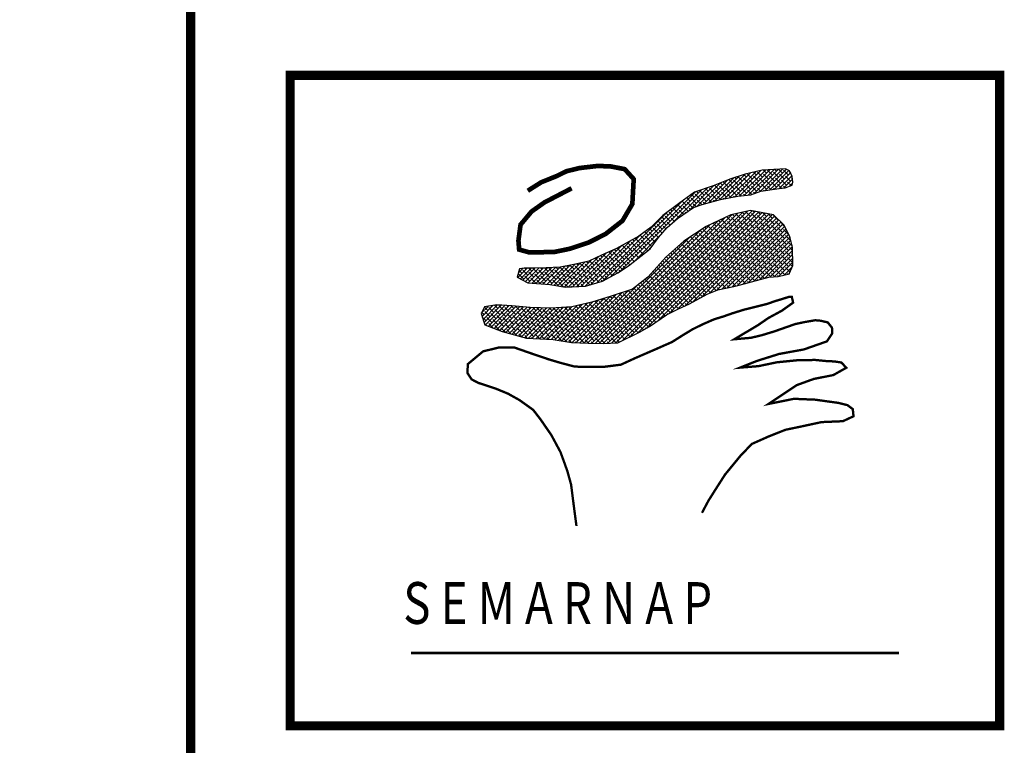
# Model space of a CAD drawing. Extents: x 355245 to 356383, y 2564554 to 2565245.
# Drawn here: x 356218 to 356261, y 2564710 to 2564742 of the extents above; entities that cross this region are included whole.
import ezdxf

# ---------------------------------------------------------------- set-up
doc = ezdxf.new("R2010")
doc.units = 0
doc.header["$LTSCALE"] = 10
doc.header["$MEASUREMENT"] = 0
doc.layers.get('0').update_dxf_attribs({"linetype": 'CONTINUOUS'})
doc.styles.add('ROMANT', font='romant')

# ---------------------------------------------------------------- blocks, each defined once
blk = doc.blocks.new('*X16')
at = {"color": 0}
for p, q in [((461043.986, 2293934.059), (461048.432, 2293938.505)), ((461044.124, 2293934.056), (461048.678, 2293938.61)), ((461044.273, 2293934.064), (461048.862, 2293938.652)), ((461044.423, 2293934.072), (461049.045, 2293938.694)), ((461044.573, 2293934.08), (461049.228, 2293938.736)), ((461044.79, 2293934.156), (461049.379, 2293938.745)), ((461045.069, 2293934.294), (461049.498, 2293938.723)), ((461045.347, 2293934.431), (461049.617, 2293938.7)), ((461045.668, 2293934.61), (461049.736, 2293938.678)), ((461046.078, 2293934.878), (461049.855, 2293938.655)), ((461046.466, 2293935.125), (461049.974, 2293938.633)), ((461046.76, 2293935.278), (461050.093, 2293938.61)), ((461047.015, 2293935.391), (461050.182, 2293938.559)), ((461047.291, 2293935.526), (461050.254, 2293938.489)), ((461047.607, 2293935.701), (461050.326, 2293938.419)), ((461048.471, 2293938.261), (461048.294, 2293938.438)), ((461048.4, 2293938.473), (461048.388, 2293938.485)), ((461048.612, 2293938.402), (461048.484, 2293938.53)), ((461048.824, 2293938.332), (461048.647, 2293938.509)), ((461048.753, 2293938.544), (461048.685, 2293938.612)), ((461048.966, 2293938.473), (461048.801, 2293938.638)), ((461049.036, 2293938.261), (461048.859, 2293938.438)), ((461049.178, 2293938.402), (461049.001, 2293938.579)), ((461049.107, 2293938.615), (461049.031, 2293938.691)), ((461049.319, 2293938.544), (461049.146, 2293938.717)), ((461049.39, 2293938.332), (461049.213, 2293938.509)), ((461049.531, 2293938.473), (461049.354, 2293938.65)), ((461049.461, 2293938.685), (461049.405, 2293938.74)), ((461049.602, 2293938.261), (461049.425, 2293938.438)), ((461049.743, 2293938.402), (461049.567, 2293938.579)), ((461049.673, 2293938.615), (461049.58, 2293938.707)), ((461049.885, 2293938.544), (461049.754, 2293938.674)), ((461049.956, 2293938.332), (461049.779, 2293938.509)), ((461050.097, 2293938.473), (461049.929, 2293938.641)), ((461050.168, 2293938.261), (461049.991, 2293938.438)), ((461050.309, 2293938.402), (461050.132, 2293938.579)), ((461043.71, 2293934.066), (461047.898, 2293938.254)), ((461043.848, 2293934.062), (461048.165, 2293938.38)), ((461047.834, 2293937.907), (461047.657, 2293938.084)), ((461047.763, 2293938.12), (461047.72, 2293938.163)), ((461047.976, 2293938.049), (461047.811, 2293938.213)), ((461047.892, 2293935.844), (461050.398, 2293938.35)), ((461048.117, 2293938.19), (461048.004, 2293938.304)), ((461048.188, 2293937.978), (461048.011, 2293938.155)), ((461048.131, 2293935.941), (461050.47, 2293938.28)), ((461048.329, 2293938.12), (461048.152, 2293938.296)), ((461048.258, 2293938.332), (461048.196, 2293938.394)), ((461048.4, 2293937.907), (461048.223, 2293938.084)), ((461048.318, 2293935.987), (461050.528, 2293938.197)), ((461048.541, 2293938.049), (461048.365, 2293938.226)), ((461048.495, 2293936.023), (461050.576, 2293938.104)), ((461048.683, 2293938.19), (461048.506, 2293938.367)), ((461048.753, 2293937.978), (461048.577, 2293938.155)), ((461048.895, 2293938.12), (461048.718, 2293938.296)), ((461048.966, 2293937.907), (461048.789, 2293938.084)), ((461049.107, 2293938.049), (461048.93, 2293938.226)), ((461049.248, 2293938.19), (461049.072, 2293938.367)), ((461049.319, 2293937.978), (461049.142, 2293938.155)), ((461049.461, 2293938.12), (461049.284, 2293938.296)), ((461049.531, 2293937.907), (461049.354, 2293938.084)), ((461049.673, 2293938.049), (461049.496, 2293938.226)), ((461049.814, 2293938.19), (461049.637, 2293938.367)), ((461049.885, 2293937.978), (461049.708, 2293938.155)), ((461050.026, 2293938.12), (461049.849, 2293938.296)), ((461050.097, 2293937.907), (461049.92, 2293938.084)), ((461050.238, 2293938.049), (461050.062, 2293938.226)), ((461050.38, 2293938.19), (461050.203, 2293938.367)), ((461050.45, 2293937.978), (461050.274, 2293938.155)), ((461050.541, 2293938.17), (461050.415, 2293938.296)), ((461050.663, 2293937.907), (461050.486, 2293938.084)), ((461043.438, 2293934.077), (461047.154, 2293937.793)), ((461043.572, 2293934.07), (461047.562, 2293938.06)), ((461047.198, 2293937.554), (461047.036, 2293937.716)), ((461047.127, 2293937.766), (461047.121, 2293937.772)), ((461047.339, 2293937.695), (461047.207, 2293937.828)), ((461047.551, 2293937.625), (461047.375, 2293937.801)), ((461047.481, 2293937.837), (461047.378, 2293937.939)), ((461047.693, 2293937.766), (461047.516, 2293937.943)), ((461047.622, 2293937.978), (461047.549, 2293938.051)), ((461047.763, 2293937.554), (461047.587, 2293937.731)), ((461047.905, 2293937.695), (461047.728, 2293937.872)), ((461048.046, 2293937.837), (461047.87, 2293938.014)), ((461048.117, 2293937.625), (461047.94, 2293937.801)), ((461048.258, 2293937.766), (461048.082, 2293937.943)), ((461048.329, 2293937.554), (461048.152, 2293937.731)), ((461048.471, 2293937.695), (461048.294, 2293937.872)), ((461048.612, 2293937.837), (461048.435, 2293938.014)), ((461048.683, 2293937.625), (461048.506, 2293937.801)), ((461048.824, 2293937.766), (461048.647, 2293937.943)), ((461048.672, 2293936.058), (461050.624, 2293938.011)), ((461048.895, 2293937.554), (461048.718, 2293937.731)), ((461048.855, 2293936.1), (461050.673, 2293937.917)), ((461049.036, 2293937.695), (461048.859, 2293937.872)), ((461049.178, 2293937.837), (461049.001, 2293938.014)), ((461049.047, 2293936.15), (461050.718, 2293937.822)), ((461049.248, 2293937.625), (461049.072, 2293937.801)), ((461049.39, 2293937.766), (461049.213, 2293937.943)), ((461049.461, 2293937.554), (461049.284, 2293937.731)), ((461049.602, 2293937.695), (461049.425, 2293937.872)), ((461049.743, 2293937.837), (461049.567, 2293938.014)), ((461049.814, 2293937.625), (461049.637, 2293937.801)), ((461049.956, 2293937.766), (461049.779, 2293937.943)), ((461050.026, 2293937.554), (461049.849, 2293937.731)), ((461050.168, 2293937.695), (461049.991, 2293937.872)), ((461050.309, 2293937.837), (461050.132, 2293938.014)), ((461050.38, 2293937.625), (461050.203, 2293937.801)), ((461050.521, 2293937.766), (461050.344, 2293937.943)), ((461050.592, 2293937.554), (461050.415, 2293937.731)), ((461050.733, 2293937.695), (461050.557, 2293937.872)), ((461046.703, 2293937.342), (461046.655, 2293937.389)), ((461046.915, 2293937.271), (461046.738, 2293937.448)), ((461046.844, 2293937.483), (461046.804, 2293937.523)), ((461047.056, 2293937.413), (461046.88, 2293937.589)), ((461047.127, 2293937.2), (461046.95, 2293937.377)), ((461046.986, 2293937.625), (461046.953, 2293937.657)), ((461047.268, 2293937.342), (461047.092, 2293937.519)), ((461047.41, 2293937.483), (461047.233, 2293937.66)), ((461047.481, 2293937.271), (461047.304, 2293937.448)), ((461047.622, 2293937.413), (461047.445, 2293937.589)), ((461047.693, 2293937.2), (461047.516, 2293937.377)), ((461047.834, 2293937.342), (461047.657, 2293937.519)), ((461047.976, 2293937.483), (461047.799, 2293937.66)), ((461048.046, 2293937.271), (461047.87, 2293937.448)), ((461048.188, 2293937.413), (461048.011, 2293937.589)), ((461048.258, 2293937.2), (461048.082, 2293937.377)), ((461048.4, 2293937.342), (461048.223, 2293937.519)), ((461048.541, 2293937.483), (461048.365, 2293937.66)), ((461048.612, 2293937.271), (461048.435, 2293937.448)), ((461048.753, 2293937.413), (461048.577, 2293937.589)), ((461048.824, 2293937.2), (461048.647, 2293937.377)), ((461048.966, 2293937.342), (461048.789, 2293937.519)), ((461049.107, 2293937.483), (461048.93, 2293937.66)), ((461049.178, 2293937.271), (461049.001, 2293937.448)), ((461049.319, 2293937.413), (461049.142, 2293937.589)), ((461049.39, 2293937.2), (461049.213, 2293937.377)), ((461049.242, 2293936.204), (461050.745, 2293937.707)), ((461049.531, 2293937.342), (461049.354, 2293937.519)), ((461049.437, 2293936.258), (461050.773, 2293937.593)), ((461049.673, 2293937.483), (461049.496, 2293937.66)), ((461049.743, 2293937.271), (461049.567, 2293937.448)), ((461049.633, 2293936.312), (461050.8, 2293937.479)), ((461049.885, 2293937.413), (461049.708, 2293937.589)), ((461049.956, 2293937.2), (461049.779, 2293937.377)), ((461050.097, 2293937.342), (461049.92, 2293937.519)), ((461050.238, 2293937.483), (461050.062, 2293937.66)), ((461050.309, 2293937.271), (461050.132, 2293937.448)), ((461050.45, 2293937.413), (461050.274, 2293937.589)), ((461050.521, 2293937.2), (461050.344, 2293937.377)), ((461050.663, 2293937.342), (461050.486, 2293937.519)), ((461050.797, 2293937.49), (461050.627, 2293937.66)), ((461050.806, 2293937.34), (461050.698, 2293937.448)), ((461046.491, 2293936.847), (461046.314, 2293937.024)), ((461046.42, 2293937.059), (461046.357, 2293937.122)), ((461046.632, 2293936.988), (461046.455, 2293937.165)), ((461046.561, 2293937.2), (461046.506, 2293937.256)), ((461046.774, 2293937.13), (461046.597, 2293937.306)), ((461046.844, 2293936.918), (461046.667, 2293937.094)), ((461046.986, 2293937.059), (461046.809, 2293937.236)), ((461047.056, 2293936.847), (461046.88, 2293937.024)), ((461047.198, 2293936.988), (461047.021, 2293937.165)), ((461047.339, 2293937.13), (461047.162, 2293937.306)), ((461047.41, 2293936.918), (461047.233, 2293937.094)), ((461047.551, 2293937.059), (461047.375, 2293937.236)), ((461047.622, 2293936.847), (461047.445, 2293937.024)), ((461047.763, 2293936.988), (461047.587, 2293937.165)), ((461047.905, 2293937.13), (461047.728, 2293937.306)), ((461047.976, 2293936.918), (461047.799, 2293937.094)), ((461048.117, 2293937.059), (461047.94, 2293937.236)), ((461048.188, 2293936.847), (461048.011, 2293937.024)), ((461048.329, 2293936.988), (461048.152, 2293937.165)), ((461048.471, 2293937.13), (461048.294, 2293937.306)), ((461048.541, 2293936.918), (461048.365, 2293937.094)), ((461048.683, 2293937.059), (461048.506, 2293937.236)), ((461048.753, 2293936.847), (461048.577, 2293937.024)), ((461048.895, 2293936.988), (461048.718, 2293937.165)), ((461049.036, 2293937.13), (461048.859, 2293937.306)), ((461049.107, 2293936.918), (461048.93, 2293937.094)), ((461049.248, 2293937.059), (461049.072, 2293937.236)), ((461049.319, 2293936.847), (461049.142, 2293937.024)), ((461049.461, 2293936.988), (461049.284, 2293937.165)), ((461049.602, 2293937.13), (461049.425, 2293937.306)), ((461049.673, 2293936.918), (461049.496, 2293937.094)), ((461049.814, 2293937.059), (461049.637, 2293937.236)), ((461049.885, 2293936.847), (461049.708, 2293937.024)), ((461049.828, 2293936.366), (461050.806, 2293937.343)), ((461050.026, 2293936.988), (461049.849, 2293937.165)), ((461050.168, 2293937.13), (461049.991, 2293937.306)), ((461050.011, 2293936.407), (461050.808, 2293937.204)), ((461050.238, 2293936.918), (461050.062, 2293937.094)), ((461050.164, 2293936.419), (461050.81, 2293937.065)), ((461050.38, 2293937.059), (461050.203, 2293937.236)), ((461050.45, 2293936.847), (461050.274, 2293937.024)), ((461050.592, 2293936.988), (461050.415, 2293937.165)), ((461050.733, 2293937.13), (461050.557, 2293937.306)), ((461050.804, 2293936.918), (461050.627, 2293937.094)), ((461050.808, 2293937.197), (461050.769, 2293937.236)), ((461045.996, 2293936.635), (461045.95, 2293936.68)), ((461046.208, 2293936.564), (461046.031, 2293936.741)), ((461046.137, 2293936.776), (461046.085, 2293936.828)), ((461046.349, 2293936.705), (461046.172, 2293936.882)), ((461046.279, 2293936.918), (461046.22, 2293936.976)), ((461046.561, 2293936.635), (461046.385, 2293936.811)), ((461046.703, 2293936.776), (461046.526, 2293936.953)), ((461046.774, 2293936.564), (461046.597, 2293936.741)), ((461046.915, 2293936.705), (461046.738, 2293936.882)), ((461047.127, 2293936.635), (461046.95, 2293936.811)), ((461047.268, 2293936.776), (461047.092, 2293936.953)), ((461047.339, 2293936.564), (461047.162, 2293936.741)), ((461047.481, 2293936.705), (461047.304, 2293936.882)), ((461047.693, 2293936.635), (461047.516, 2293936.811)), ((461047.834, 2293936.776), (461047.657, 2293936.953)), ((461047.905, 2293936.564), (461047.728, 2293936.741)), ((461048.046, 2293936.705), (461047.87, 2293936.882)), ((461048.258, 2293936.635), (461048.082, 2293936.811)), ((461048.4, 2293936.776), (461048.223, 2293936.953)), ((461048.471, 2293936.564), (461048.294, 2293936.741)), ((461048.612, 2293936.705), (461048.435, 2293936.882)), ((461048.824, 2293936.635), (461048.647, 2293936.811)), ((461048.966, 2293936.776), (461048.789, 2293936.953)), ((461049.036, 2293936.564), (461048.859, 2293936.741)), ((461049.178, 2293936.705), (461049.001, 2293936.882)), ((461049.39, 2293936.635), (461049.213, 2293936.811)), ((461049.531, 2293936.776), (461049.354, 2293936.953)), ((461049.602, 2293936.564), (461049.425, 2293936.741)), ((461049.743, 2293936.705), (461049.567, 2293936.882)), ((461049.956, 2293936.635), (461049.779, 2293936.811)), ((461050.097, 2293936.776), (461049.92, 2293936.953)), ((461050.168, 2293936.564), (461049.991, 2293936.741)), ((461050.309, 2293936.705), (461050.132, 2293936.882)), ((461050.321, 2293936.435), (461050.812, 2293936.926)), ((461050.521, 2293936.635), (461050.344, 2293936.811)), ((461050.663, 2293936.776), (461050.486, 2293936.953)), ((461050.504, 2293936.476), (461050.792, 2293936.764)), ((461050.712, 2293936.585), (461050.557, 2293936.741)), ((461050.799, 2293936.781), (461050.698, 2293936.882)), ((461045.713, 2293936.352), (461045.678, 2293936.387)), ((461045.925, 2293936.281), (461045.748, 2293936.458)), ((461045.854, 2293936.493), (461045.816, 2293936.532)), ((461046.066, 2293936.423), (461045.89, 2293936.599)), ((461046.137, 2293936.21), (461045.96, 2293936.387)), ((461046.279, 2293936.352), (461046.102, 2293936.529)), ((461046.42, 2293936.493), (461046.243, 2293936.67)), ((461046.491, 2293936.281), (461046.314, 2293936.458)), ((461046.632, 2293936.423), (461046.455, 2293936.599)), ((461046.703, 2293936.21), (461046.526, 2293936.387)), ((461046.844, 2293936.352), (461046.667, 2293936.529)), ((461046.986, 2293936.493), (461046.809, 2293936.67)), ((461047.056, 2293936.281), (461046.88, 2293936.458)), ((461047.198, 2293936.423), (461047.021, 2293936.599)), ((461047.268, 2293936.21), (461047.092, 2293936.387)), ((461047.41, 2293936.352), (461047.233, 2293936.529)), ((461047.551, 2293936.493), (461047.375, 2293936.67)), ((461047.622, 2293936.281), (461047.445, 2293936.458)), ((461047.763, 2293936.423), (461047.587, 2293936.599)), ((461047.834, 2293936.21), (461047.657, 2293936.387)), ((461047.976, 2293936.352), (461047.799, 2293936.529)), ((461048.117, 2293936.493), (461047.94, 2293936.67)), ((461048.188, 2293936.281), (461048.011, 2293936.458)), ((461048.329, 2293936.423), (461048.152, 2293936.599)), ((461048.4, 2293936.21), (461048.223, 2293936.387)), ((461048.541, 2293936.352), (461048.365, 2293936.529)), ((461048.683, 2293936.493), (461048.506, 2293936.67)), ((461048.753, 2293936.281), (461048.577, 2293936.458)), ((461048.895, 2293936.423), (461048.718, 2293936.599)), ((461048.966, 2293936.21), (461048.789, 2293936.387)), ((461049.107, 2293936.352), (461048.93, 2293936.529)), ((461049.248, 2293936.493), (461049.072, 2293936.67)), ((461049.319, 2293936.281), (461049.142, 2293936.458)), ((461049.461, 2293936.423), (461049.284, 2293936.599)), ((461049.474, 2293936.268), (461049.354, 2293936.387)), ((461049.673, 2293936.352), (461049.496, 2293936.529)), ((461049.814, 2293936.493), (461049.637, 2293936.67)), ((461049.806, 2293936.36), (461049.708, 2293936.458)), ((461050.026, 2293936.423), (461049.849, 2293936.599)), ((461050.171, 2293936.419), (461050.062, 2293936.529)), ((461050.38, 2293936.493), (461050.203, 2293936.67)), ((461050.301, 2293936.43), (461050.274, 2293936.458)), ((461050.532, 2293936.482), (461050.415, 2293936.599)), ((461050.647, 2293936.509), (461050.627, 2293936.529)), ((461050.687, 2293936.518), (461050.693, 2293936.523)), ((461043.304, 2293934.085), (461045.329, 2293936.11)), ((461045.289, 2293935.928), (461045.205, 2293936.011)), ((461045.501, 2293935.857), (461045.324, 2293936.034)), ((461045.43, 2293936.069), (461045.363, 2293936.136)), ((461045.642, 2293935.998), (461045.465, 2293936.175)), ((461045.571, 2293936.21), (461045.52, 2293936.261)), ((461045.784, 2293936.14), (461045.607, 2293936.316)), ((461045.854, 2293935.928), (461045.678, 2293936.104)), ((461045.996, 2293936.069), (461045.819, 2293936.246)), ((461046.066, 2293935.857), (461045.89, 2293936.034)), ((461046.208, 2293935.998), (461046.031, 2293936.175)), ((461046.349, 2293936.14), (461046.172, 2293936.316)), ((461046.42, 2293935.928), (461046.243, 2293936.104)), ((461046.561, 2293936.069), (461046.385, 2293936.246)), ((461046.632, 2293935.857), (461046.455, 2293936.034)), ((461046.774, 2293935.998), (461046.597, 2293936.175)), ((461046.915, 2293936.14), (461046.738, 2293936.316)), ((461046.986, 2293935.928), (461046.809, 2293936.104)), ((461047.127, 2293936.069), (461046.95, 2293936.246)), ((461047.198, 2293935.857), (461047.021, 2293936.034)), ((461047.339, 2293935.998), (461047.162, 2293936.175)), ((461047.481, 2293936.14), (461047.304, 2293936.316)), ((461047.551, 2293935.928), (461047.375, 2293936.104)), ((461047.693, 2293936.069), (461047.516, 2293936.246)), ((461047.763, 2293935.857), (461047.587, 2293936.034)), ((461047.905, 2293935.998), (461047.728, 2293936.175)), ((461048.046, 2293936.14), (461047.87, 2293936.316)), ((461048.111, 2293935.933), (461047.94, 2293936.104)), ((461048.258, 2293936.069), (461048.082, 2293936.246)), ((461048.219, 2293935.967), (461048.152, 2293936.034)), ((461048.454, 2293936.015), (461048.294, 2293936.175)), ((461048.612, 2293936.14), (461048.435, 2293936.316)), ((461048.572, 2293936.038), (461048.506, 2293936.104)), ((461048.805, 2293936.088), (461048.647, 2293936.246)), ((461048.92, 2293936.115), (461048.859, 2293936.175)), ((461049.141, 2293936.176), (461049.001, 2293936.316)), ((461049.252, 2293936.207), (461049.213, 2293936.246)), ((461049.584, 2293936.299), (461049.567, 2293936.316)), ((461042.664, 2293934.152), (461044.168, 2293935.656)), ((461042.788, 2293934.134), (461044.376, 2293935.722)), ((461042.911, 2293934.116), (461044.585, 2293935.789)), ((461043.037, 2293934.1), (461044.793, 2293935.857)), ((461043.171, 2293934.092), (461045.002, 2293935.924)), ((461044.299, 2293935.503), (461044.152, 2293935.65)), ((461044.44, 2293935.645), (461044.366, 2293935.719)), ((461044.652, 2293935.574), (461044.475, 2293935.751)), ((461044.581, 2293935.786), (461044.58, 2293935.788)), ((461044.794, 2293935.715), (461044.687, 2293935.822)), ((461044.864, 2293935.503), (461044.688, 2293935.68)), ((461045.006, 2293935.645), (461044.829, 2293935.822)), ((461044.935, 2293935.857), (461044.901, 2293935.891)), ((461045.147, 2293935.786), (461045.008, 2293935.926)), ((461045.218, 2293935.574), (461045.041, 2293935.751)), ((461045.359, 2293935.715), (461045.183, 2293935.892)), ((461045.43, 2293935.503), (461045.253, 2293935.68)), ((461045.571, 2293935.645), (461045.395, 2293935.822)), ((461045.713, 2293935.786), (461045.536, 2293935.963)), ((461045.784, 2293935.574), (461045.607, 2293935.751)), ((461045.925, 2293935.715), (461045.748, 2293935.892)), ((461045.996, 2293935.503), (461045.819, 2293935.68)), ((461046.137, 2293935.645), (461045.96, 2293935.822)), ((461046.279, 2293935.786), (461046.102, 2293935.963)), ((461046.349, 2293935.574), (461046.172, 2293935.751)), ((461046.491, 2293935.715), (461046.314, 2293935.892)), ((461046.561, 2293935.503), (461046.385, 2293935.68)), ((461046.703, 2293935.645), (461046.526, 2293935.822)), ((461046.844, 2293935.786), (461046.667, 2293935.963)), ((461046.915, 2293935.574), (461046.738, 2293935.751)), ((461047.056, 2293935.715), (461046.88, 2293935.892)), ((461047.127, 2293935.503), (461046.95, 2293935.68)), ((461047.268, 2293935.645), (461047.092, 2293935.822)), ((461047.41, 2293935.786), (461047.233, 2293935.963)), ((461047.444, 2293935.611), (461047.304, 2293935.751)), ((461047.622, 2293935.715), (461047.445, 2293935.892)), ((461047.535, 2293935.661), (461047.516, 2293935.68)), ((461047.717, 2293935.762), (461047.657, 2293935.822)), ((461047.91, 2293935.852), (461047.799, 2293935.963)), ((461039.823, 2293935.129), (461040.065, 2293935.371)), ((461039.852, 2293935.017), (461040.233, 2293935.398)), ((461039.887, 2293934.91), (461040.396, 2293935.419)), ((461039.923, 2293934.804), (461040.529, 2293935.411)), ((461040.056, 2293935.22), (461039.935, 2293935.342)), ((461039.974, 2293934.714), (461040.662, 2293935.402)), ((461040.075, 2293934.674), (461040.795, 2293935.394)), ((461040.268, 2293935.15), (461040.091, 2293935.327)), ((461040.197, 2293935.362), (461040.172, 2293935.388)), ((461040.177, 2293934.634), (461040.927, 2293935.385)), ((461040.278, 2293934.594), (461041.058, 2293935.374)), ((461040.41, 2293935.291), (461040.294, 2293935.407)), ((461040.379, 2293934.554), (461041.189, 2293935.363)), ((461040.622, 2293935.22), (461040.445, 2293935.397)), ((461040.48, 2293934.514), (461041.32, 2293935.353)), ((461040.584, 2293934.476), (461041.45, 2293935.342)), ((461040.834, 2293935.15), (461040.657, 2293935.327)), ((461040.695, 2293934.445), (461041.582, 2293935.333)), ((461040.763, 2293935.362), (461040.727, 2293935.398)), ((461040.805, 2293934.414), (461041.718, 2293935.327)), ((461040.975, 2293935.291), (461040.878, 2293935.388)), ((461040.916, 2293934.384), (461041.854, 2293935.321)), ((461041.027, 2293934.353), (461041.989, 2293935.315)), ((461041.187, 2293935.22), (461041.032, 2293935.376)), ((461041.138, 2293934.322), (461042.125, 2293935.31)), ((461041.4, 2293935.15), (461041.223, 2293935.327)), ((461041.249, 2293934.292), (461042.261, 2293935.304)), ((461041.36, 2293934.261), (461042.411, 2293935.312)), ((461041.481, 2293934.241), (461042.563, 2293935.323)), ((461041.541, 2293935.291), (461041.494, 2293935.338)), ((461041.615, 2293934.234), (461042.716, 2293935.335)), ((461041.753, 2293935.22), (461041.644, 2293935.33)), ((461041.75, 2293934.227), (461042.868, 2293935.346)), ((461041.965, 2293935.15), (461041.791, 2293935.324)), ((461041.884, 2293934.221), (461043.022, 2293935.358)), ((461042.019, 2293934.214), (461043.204, 2293935.398)), ((461042.107, 2293935.291), (461042.086, 2293935.311)), ((461042.154, 2293934.207), (461043.385, 2293935.438)), ((461042.319, 2293935.22), (461042.234, 2293935.305)), ((461042.288, 2293934.2), (461043.567, 2293935.479)), ((461042.531, 2293935.15), (461042.371, 2293935.31)), ((461042.418, 2293934.188), (461043.752, 2293935.523)), ((461042.541, 2293934.17), (461043.96, 2293935.589)), ((461042.672, 2293935.291), (461042.635, 2293935.329)), ((461042.884, 2293935.22), (461042.767, 2293935.338)), ((461043.097, 2293935.15), (461042.92, 2293935.327)), ((461043.238, 2293935.291), (461043.144, 2293935.385)), ((461043.45, 2293935.22), (461043.273, 2293935.397)), ((461043.379, 2293935.433), (461043.376, 2293935.436)), ((461043.662, 2293935.15), (461043.485, 2293935.327)), ((461043.592, 2293935.362), (461043.491, 2293935.462)), ((461043.804, 2293935.291), (461043.627, 2293935.468)), ((461043.733, 2293935.503), (461043.723, 2293935.513)), ((461043.945, 2293935.433), (461043.83, 2293935.548)), ((461044.016, 2293935.22), (461043.839, 2293935.397)), ((461044.157, 2293935.362), (461043.98, 2293935.539)), ((461044.087, 2293935.574), (461044.044, 2293935.616)), ((461044.228, 2293935.15), (461044.051, 2293935.327)), ((461044.369, 2293935.291), (461044.193, 2293935.468)), ((461044.511, 2293935.433), (461044.334, 2293935.609)), ((461044.581, 2293935.22), (461044.405, 2293935.397)), ((461044.723, 2293935.362), (461044.546, 2293935.539)), ((461044.794, 2293935.15), (461044.617, 2293935.327)), ((461044.935, 2293935.291), (461044.758, 2293935.468)), ((461045.076, 2293935.433), (461044.9, 2293935.609)), ((461045.147, 2293935.22), (461044.97, 2293935.397)), ((461045.289, 2293935.362), (461045.112, 2293935.539)), ((461045.359, 2293935.15), (461045.183, 2293935.327)), ((461045.501, 2293935.291), (461045.324, 2293935.468)), ((461045.642, 2293935.433), (461045.465, 2293935.609)), ((461045.713, 2293935.22), (461045.536, 2293935.397)), ((461045.854, 2293935.362), (461045.678, 2293935.539)), ((461045.925, 2293935.15), (461045.748, 2293935.327)), ((461046.066, 2293935.291), (461045.89, 2293935.468)), ((461046.208, 2293935.433), (461046.031, 2293935.609)), ((461046.279, 2293935.22), (461046.102, 2293935.397)), ((461046.42, 2293935.362), (461046.243, 2293935.539)), ((461046.491, 2293935.15), (461046.314, 2293935.327)), ((461046.632, 2293935.291), (461046.455, 2293935.468)), ((461046.774, 2293935.433), (461046.597, 2293935.609)), ((461046.778, 2293935.287), (461046.667, 2293935.397)), ((461046.974, 2293935.373), (461046.809, 2293935.539)), ((461047.072, 2293935.417), (461047.021, 2293935.468)), ((461047.262, 2293935.51), (461047.162, 2293935.609)), ((461039.915, 2293935.079), (461039.837, 2293935.156)), ((461039.985, 2293934.867), (461039.86, 2293934.992)), ((461040.127, 2293935.008), (461039.95, 2293935.185)), ((461040.197, 2293934.796), (461040.021, 2293934.973)), ((461040.339, 2293934.938), (461040.162, 2293935.114)), ((461040.48, 2293935.079), (461040.303, 2293935.256)), ((461040.551, 2293934.867), (461040.374, 2293935.044)), ((461040.692, 2293935.008), (461040.516, 2293935.185)), ((461040.763, 2293934.796), (461040.586, 2293934.973)), ((461040.905, 2293934.938), (461040.728, 2293935.114)), ((461041.046, 2293935.079), (461040.869, 2293935.256)), ((461041.117, 2293934.867), (461040.94, 2293935.044)), ((461041.258, 2293935.008), (461041.081, 2293935.185)), ((461041.329, 2293934.796), (461041.152, 2293934.973)), ((461041.47, 2293934.938), (461041.293, 2293935.114)), ((461041.612, 2293935.079), (461041.435, 2293935.256)), ((461041.682, 2293934.867), (461041.506, 2293935.044)), ((461041.824, 2293935.008), (461041.647, 2293935.185)), ((461041.894, 2293934.796), (461041.718, 2293934.973)), ((461042.036, 2293934.938), (461041.859, 2293935.114)), ((461042.177, 2293935.079), (461042.001, 2293935.256)), ((461042.248, 2293934.867), (461042.071, 2293935.044)), ((461042.389, 2293935.008), (461042.213, 2293935.185)), ((461042.46, 2293934.796), (461042.283, 2293934.973)), ((461042.602, 2293934.938), (461042.425, 2293935.114)), ((461042.743, 2293935.079), (461042.566, 2293935.256)), ((461042.814, 2293934.867), (461042.637, 2293935.044)), ((461042.955, 2293935.008), (461042.778, 2293935.185)), ((461043.026, 2293934.796), (461042.849, 2293934.973)), ((461043.167, 2293934.938), (461042.99, 2293935.114)), ((461043.309, 2293935.079), (461043.132, 2293935.256)), ((461043.379, 2293934.867), (461043.203, 2293935.044)), ((461043.521, 2293935.008), (461043.344, 2293935.185)), ((461043.592, 2293934.796), (461043.415, 2293934.973)), ((461043.733, 2293934.938), (461043.556, 2293935.114)), ((461043.874, 2293935.079), (461043.698, 2293935.256)), ((461043.945, 2293934.867), (461043.768, 2293935.044)), ((461044.087, 2293935.008), (461043.91, 2293935.185)), ((461044.157, 2293934.796), (461043.98, 2293934.973)), ((461044.299, 2293934.938), (461044.122, 2293935.114)), ((461044.44, 2293935.079), (461044.263, 2293935.256)), ((461044.511, 2293934.867), (461044.334, 2293935.044)), ((461044.652, 2293935.008), (461044.475, 2293935.185)), ((461044.723, 2293934.796), (461044.546, 2293934.973)), ((461044.864, 2293934.938), (461044.688, 2293935.114)), ((461045.006, 2293935.079), (461044.829, 2293935.256)), ((461045.076, 2293934.867), (461044.9, 2293935.044)), ((461045.218, 2293935.008), (461045.041, 2293935.185)), ((461045.289, 2293934.796), (461045.112, 2293934.973)), ((461045.43, 2293934.938), (461045.253, 2293935.114)), ((461045.571, 2293935.079), (461045.395, 2293935.256)), ((461045.642, 2293934.867), (461045.465, 2293935.044)), ((461045.784, 2293935.008), (461045.607, 2293935.185)), ((461045.854, 2293934.796), (461045.678, 2293934.973)), ((461045.996, 2293934.938), (461045.819, 2293935.114)), ((461046.137, 2293935.079), (461045.96, 2293935.256)), ((461046.149, 2293934.926), (461046.031, 2293935.044)), ((461046.317, 2293935.04), (461046.172, 2293935.185)), ((461046.405, 2293935.094), (461046.385, 2293935.114)), ((461046.592, 2293935.19), (461046.526, 2293935.256)), ((461040.011, 2293934.699), (461039.931, 2293934.78)), ((461040.246, 2293934.607), (461040.091, 2293934.761)), ((461040.41, 2293934.725), (461040.233, 2293934.902)), ((461040.48, 2293934.514), (461040.303, 2293934.69)), ((461040.622, 2293934.655), (461040.445, 2293934.832)), ((461040.688, 2293934.447), (461040.516, 2293934.619)), ((461040.834, 2293934.584), (461040.657, 2293934.761)), ((461040.975, 2293934.725), (461040.798, 2293934.902)), ((461041.046, 2293934.513), (461040.869, 2293934.69)), ((461041.187, 2293934.655), (461041.011, 2293934.832)), ((461041.258, 2293934.443), (461041.081, 2293934.619)), ((461041.4, 2293934.584), (461041.223, 2293934.761)), ((461041.541, 2293934.725), (461041.364, 2293934.902)), ((461041.612, 2293934.513), (461041.435, 2293934.69)), ((461041.753, 2293934.655), (461041.576, 2293934.832)), ((461041.824, 2293934.443), (461041.647, 2293934.619)), ((461041.965, 2293934.584), (461041.788, 2293934.761)), ((461042.107, 2293934.725), (461041.93, 2293934.902)), ((461042.177, 2293934.513), (461042.001, 2293934.69)), ((461042.319, 2293934.655), (461042.142, 2293934.832)), ((461042.389, 2293934.443), (461042.213, 2293934.619)), ((461042.531, 2293934.584), (461042.354, 2293934.761)), ((461042.672, 2293934.725), (461042.496, 2293934.902)), ((461042.743, 2293934.513), (461042.566, 2293934.69)), ((461042.884, 2293934.655), (461042.708, 2293934.832)), ((461042.955, 2293934.443), (461042.778, 2293934.619)), ((461043.097, 2293934.584), (461042.92, 2293934.761)), ((461043.238, 2293934.725), (461043.061, 2293934.902)), ((461043.309, 2293934.513), (461043.132, 2293934.69)), ((461043.45, 2293934.655), (461043.273, 2293934.832)), ((461043.521, 2293934.443), (461043.344, 2293934.619)), ((461043.662, 2293934.584), (461043.485, 2293934.761)), ((461043.804, 2293934.725), (461043.627, 2293934.902)), ((461043.874, 2293934.513), (461043.698, 2293934.69)), ((461044.016, 2293934.655), (461043.839, 2293934.832)), ((461044.087, 2293934.443), (461043.91, 2293934.619)), ((461044.228, 2293934.584), (461044.051, 2293934.761)), ((461044.369, 2293934.725), (461044.193, 2293934.902)), ((461044.44, 2293934.513), (461044.263, 2293934.69)), ((461044.581, 2293934.655), (461044.405, 2293934.832)), ((461044.652, 2293934.443), (461044.475, 2293934.619)), ((461044.794, 2293934.584), (461044.617, 2293934.761)), ((461044.935, 2293934.725), (461044.758, 2293934.902)), ((461045.006, 2293934.513), (461044.829, 2293934.69)), ((461045.147, 2293934.655), (461044.97, 2293934.832)), ((461045.218, 2293934.443), (461045.041, 2293934.619)), ((461045.359, 2293934.584), (461045.183, 2293934.761)), ((461045.501, 2293934.725), (461045.324, 2293934.902)), ((461045.546, 2293934.539), (461045.395, 2293934.69)), ((461045.713, 2293934.655), (461045.536, 2293934.832)), ((461045.635, 2293934.591), (461045.607, 2293934.619)), ((461045.811, 2293934.698), (461045.748, 2293934.761)), ((461045.98, 2293934.812), (461045.89, 2293934.902)), ((461040.884, 2293934.393), (461040.728, 2293934.549)), ((461041.079, 2293934.339), (461040.94, 2293934.478)), ((461041.275, 2293934.285), (461041.152, 2293934.407)), ((461041.47, 2293934.372), (461041.293, 2293934.549)), ((461041.458, 2293934.242), (461041.364, 2293934.337)), ((461041.682, 2293934.301), (461041.506, 2293934.478)), ((461041.607, 2293934.235), (461041.576, 2293934.266)), ((461041.894, 2293934.231), (461041.718, 2293934.407)), ((461042.036, 2293934.372), (461041.859, 2293934.549)), ((461042.055, 2293934.212), (461041.93, 2293934.337)), ((461042.248, 2293934.301), (461042.071, 2293934.478)), ((461042.204, 2293934.204), (461042.142, 2293934.266)), ((461042.46, 2293934.231), (461042.283, 2293934.407)), ((461042.602, 2293934.372), (461042.425, 2293934.549)), ((461042.672, 2293934.16), (461042.496, 2293934.337)), ((461042.814, 2293934.301), (461042.637, 2293934.478)), ((461042.848, 2293934.125), (461042.708, 2293934.266)), ((461043.026, 2293934.231), (461042.849, 2293934.407)), ((461043.167, 2293934.372), (461042.99, 2293934.549)), ((461043.238, 2293934.16), (461043.061, 2293934.337)), ((461043.379, 2293934.301), (461043.203, 2293934.478)), ((461043.45, 2293934.089), (461043.273, 2293934.266)), ((461043.592, 2293934.231), (461043.415, 2293934.407)), ((461043.733, 2293934.372), (461043.556, 2293934.549)), ((461043.804, 2293934.16), (461043.627, 2293934.337)), ((461043.945, 2293934.301), (461043.768, 2293934.478)), ((461044.016, 2293934.089), (461043.839, 2293934.266)), ((461044.157, 2293934.231), (461043.98, 2293934.407)), ((461044.299, 2293934.372), (461044.122, 2293934.549)), ((461044.369, 2293934.16), (461044.193, 2293934.337)), ((461044.511, 2293934.301), (461044.334, 2293934.478)), ((461044.581, 2293934.089), (461044.405, 2293934.266)), ((461044.723, 2293934.231), (461044.546, 2293934.407)), ((461044.864, 2293934.372), (461044.688, 2293934.549)), ((461044.89, 2293934.205), (461044.758, 2293934.337)), ((461045.076, 2293934.301), (461044.9, 2293934.478)), ((461044.984, 2293934.252), (461044.97, 2293934.266)), ((461045.174, 2293934.345), (461045.112, 2293934.407)), ((461045.363, 2293934.439), (461045.253, 2293934.549)), ((461043.014, 2293934.101), (461042.92, 2293934.195)), ((461043.164, 2293934.093), (461043.132, 2293934.124)), ((461043.613, 2293934.068), (461043.485, 2293934.195)), ((461043.758, 2293934.064), (461043.698, 2293934.124)), ((461044.187, 2293934.059), (461044.051, 2293934.195)), ((461044.321, 2293934.066), (461044.263, 2293934.124)), ((461044.7, 2293934.112), (461044.617, 2293934.195))]:
    blk.add_line(p, q, dxfattribs=at)
blk = doc.blocks.new('*X15')
at = {"color": 0}
for p, q in [((461048.244, 2293939.307), (461049.145, 2293940.208)), ((461048.421, 2293939.343), (461049.327, 2293940.249)), ((461048.595, 2293939.375), (461049.509, 2293940.289)), ((461048.769, 2293939.408), (461049.691, 2293940.33)), ((461048.937, 2293939.434), (461049.85, 2293940.347)), ((461049.178, 2293940.1), (461049.087, 2293940.191)), ((461049.095, 2293939.451), (461050.001, 2293940.357)), ((461049.39, 2293940.029), (461049.213, 2293940.206)), ((461049.253, 2293939.468), (461050.153, 2293940.368)), ((461049.319, 2293940.241), (461049.314, 2293940.246)), ((461049.531, 2293940.17), (461049.43, 2293940.272)), ((461049.445, 2293939.519), (461050.304, 2293940.378)), ((461049.743, 2293940.1), (461049.567, 2293940.276)), ((461049.673, 2293940.312), (461049.661, 2293940.323)), ((461049.67, 2293939.602), (461050.456, 2293940.388)), ((461049.956, 2293940.029), (461049.779, 2293940.206)), ((461049.885, 2293940.241), (461049.783, 2293940.343)), ((461049.839, 2293939.629), (461050.586, 2293940.376)), ((461050.097, 2293940.17), (461049.92, 2293940.347)), ((461050.004, 2293939.653), (461050.679, 2293940.328)), ((461050.309, 2293940.1), (461050.132, 2293940.276)), ((461050.17, 2293939.677), (461050.736, 2293940.244)), ((461050.238, 2293940.312), (461050.181, 2293940.369)), ((461050.45, 2293940.241), (461050.313, 2293940.378)), ((461050.335, 2293939.701), (461050.782, 2293940.148)), ((461050.521, 2293940.029), (461050.344, 2293940.206)), ((461050.663, 2293940.17), (461050.486, 2293940.347)), ((461050.742, 2293940.233), (461050.698, 2293940.276)), ((461047.142, 2293938.912), (461048.029, 2293939.799)), ((461047.446, 2293939.075), (461048.269, 2293939.898)), ((461047.66, 2293939.147), (461048.509, 2293939.996)), ((461047.854, 2293939.201), (461048.728, 2293940.074)), ((461048.049, 2293939.254), (461048.938, 2293940.142)), ((461048.188, 2293939.675), (461048.054, 2293939.809)), ((461048.329, 2293939.817), (461048.254, 2293939.892)), ((461048.541, 2293939.746), (461048.365, 2293939.923)), ((461048.471, 2293939.958), (461048.455, 2293939.974)), ((461048.683, 2293939.887), (461048.555, 2293940.015)), ((461048.753, 2293939.675), (461048.577, 2293939.852)), ((461048.895, 2293939.817), (461048.718, 2293939.993)), ((461048.824, 2293940.029), (461048.766, 2293940.087)), ((461049.036, 2293939.958), (461048.873, 2293940.121)), ((461049.107, 2293939.746), (461048.93, 2293939.923)), ((461049.248, 2293939.887), (461049.072, 2293940.064)), ((461049.319, 2293939.675), (461049.142, 2293939.852)), ((461049.461, 2293939.817), (461049.284, 2293939.993)), ((461049.602, 2293939.958), (461049.425, 2293940.135)), ((461049.673, 2293939.746), (461049.496, 2293939.923)), ((461049.814, 2293939.887), (461049.637, 2293940.064)), ((461049.885, 2293939.675), (461049.708, 2293939.852)), ((461050.026, 2293939.817), (461049.849, 2293939.993)), ((461050.168, 2293939.958), (461049.991, 2293940.135)), ((461050.238, 2293939.746), (461050.062, 2293939.923)), ((461050.38, 2293939.887), (461050.203, 2293940.064)), ((461050.415, 2293939.71), (461050.274, 2293939.852)), ((461050.592, 2293939.817), (461050.415, 2293939.993)), ((461050.495, 2293939.719), (461050.801, 2293940.026)), ((461050.733, 2293939.958), (461050.557, 2293940.135)), ((461050.751, 2293939.799), (461050.627, 2293939.923)), ((461050.696, 2293939.779), (461050.803, 2293939.886)), ((461050.801, 2293940.032), (461050.769, 2293940.064)), ((461044.382, 2293936.576), (461047.394, 2293939.588)), ((461044.7, 2293936.753), (461047.605, 2293939.658)), ((461046.611, 2293938.522), (461047.815, 2293939.727)), ((461047.339, 2293939.392), (461047.238, 2293939.494)), ((461047.551, 2293939.322), (461047.375, 2293939.498)), ((461047.481, 2293939.534), (461047.418, 2293939.596)), ((461047.693, 2293939.463), (461047.525, 2293939.631)), ((461047.905, 2293939.392), (461047.728, 2293939.569)), ((461047.834, 2293939.605), (461047.737, 2293939.701)), ((461048.046, 2293939.534), (461047.87, 2293939.711)), ((461048.117, 2293939.322), (461047.94, 2293939.498)), ((461047.976, 2293939.746), (461047.95, 2293939.772)), ((461048.258, 2293939.463), (461048.082, 2293939.64)), ((461048.4, 2293939.605), (461048.223, 2293939.781)), ((461048.471, 2293939.392), (461048.294, 2293939.569)), ((461048.612, 2293939.534), (461048.435, 2293939.711)), ((461048.624, 2293939.381), (461048.506, 2293939.498)), ((461048.824, 2293939.463), (461048.647, 2293939.64)), ((461048.966, 2293939.605), (461048.789, 2293939.781)), ((461048.989, 2293939.44), (461048.859, 2293939.569)), ((461049.178, 2293939.534), (461049.001, 2293939.711)), ((461049.117, 2293939.453), (461049.072, 2293939.498)), ((461049.364, 2293939.489), (461049.213, 2293939.64)), ((461049.531, 2293939.605), (461049.354, 2293939.781)), ((461049.467, 2293939.527), (461049.425, 2293939.569)), ((461049.674, 2293939.603), (461049.567, 2293939.711)), ((461049.795, 2293939.623), (461049.779, 2293939.64)), ((461050.043, 2293939.659), (461049.92, 2293939.781)), ((461050.166, 2293939.677), (461050.132, 2293939.711)), ((461050.542, 2293939.725), (461050.486, 2293939.781)), ((461044.085, 2293936.421), (461046.925, 2293939.262)), ((461046.915, 2293938.968), (461046.751, 2293939.132)), ((461046.844, 2293939.18), (461046.832, 2293939.192)), ((461047.056, 2293939.11), (461046.913, 2293939.253)), ((461047.198, 2293939.251), (461047.076, 2293939.373)), ((461047.268, 2293939.039), (461047.092, 2293939.216)), ((461047.41, 2293939.18), (461047.233, 2293939.357)), ((461047.392, 2293939.056), (461047.304, 2293939.145)), ((461047.602, 2293939.13), (461047.445, 2293939.286)), ((461047.763, 2293939.251), (461047.587, 2293939.428)), ((461047.712, 2293939.161), (461047.657, 2293939.216)), ((461047.934, 2293939.222), (461047.799, 2293939.357)), ((461048.045, 2293939.253), (461048.011, 2293939.286)), ((461048.267, 2293939.314), (461048.152, 2293939.428)), ((461048.386, 2293939.336), (461048.365, 2293939.357)), ((461048.743, 2293939.403), (461048.718, 2293939.428)), ((461043.885, 2293936.362), (461046.367, 2293938.844)), ((461046.42, 2293938.756), (461046.347, 2293938.829)), ((461046.632, 2293938.685), (461046.455, 2293938.862)), ((461046.561, 2293938.897), (461046.509, 2293938.95)), ((461046.774, 2293938.827), (461046.597, 2293939.003)), ((461046.789, 2293938.669), (461046.667, 2293938.791)), ((461046.703, 2293939.039), (461046.67, 2293939.071)), ((461046.957, 2293938.785), (461046.809, 2293938.933)), ((461047.124, 2293938.9), (461046.95, 2293939.074)), ((461047.041, 2293938.842), (461047.021, 2293938.862)), ((461047.208, 2293938.958), (461047.162, 2293939.003)), ((461045.996, 2293938.332), (461045.904, 2293938.424)), ((461046.208, 2293938.261), (461046.031, 2293938.438)), ((461046.137, 2293938.473), (461046.047, 2293938.564)), ((461046.349, 2293938.402), (461046.172, 2293938.579)), ((461046.279, 2293938.615), (461046.19, 2293938.703)), ((461046.491, 2293938.544), (461046.314, 2293938.721)), ((461046.482, 2293938.412), (461046.385, 2293938.509)), ((461046.634, 2293938.542), (461046.526, 2293938.65)), ((461043.685, 2293936.304), (461045.443, 2293938.062)), ((461045.178, 2293937.09), (461046.196, 2293938.107)), ((461045.713, 2293938.049), (461045.591, 2293938.171)), ((461045.925, 2293937.978), (461045.748, 2293938.155)), ((461045.854, 2293938.19), (461045.754, 2293938.291)), ((461046.066, 2293938.12), (461045.89, 2293938.296)), ((461046.077, 2293937.967), (461045.96, 2293938.084)), ((461046.207, 2293938.121), (461046.102, 2293938.226)), ((461046.337, 2293938.274), (461046.243, 2293938.367)), ((461043.489, 2293936.25), (461045.104, 2293937.865)), ((461045.076, 2293937.695), (461044.977, 2293937.795)), ((461045.289, 2293937.625), (461045.112, 2293937.801)), ((461045.218, 2293937.837), (461045.16, 2293937.895)), ((461045.43, 2293937.766), (461045.253, 2293937.943)), ((461045.501, 2293937.554), (461045.324, 2293937.731)), ((461045.359, 2293937.978), (461045.343, 2293937.995)), ((461045.571, 2293937.907), (461045.428, 2293938.051)), ((461045.642, 2293937.695), (461045.465, 2293937.872)), ((461045.784, 2293937.837), (461045.607, 2293938.014)), ((461045.837, 2293937.642), (461045.678, 2293937.801)), ((461045.957, 2293937.805), (461045.819, 2293937.943)), ((461045.897, 2293937.724), (461045.89, 2293937.731)), ((461043.045, 2293936.23), (461044.238, 2293937.423)), ((461043.193, 2293936.236), (461044.499, 2293937.542)), ((461043.341, 2293936.243), (461044.793, 2293937.695)), ((461044.299, 2293937.2), (461044.127, 2293937.372)), ((461044.228, 2293937.413), (461044.224, 2293937.416)), ((461044.44, 2293937.342), (461044.321, 2293937.461)), ((461044.652, 2293937.271), (461044.475, 2293937.448)), ((461044.581, 2293937.483), (461044.515, 2293937.55)), ((461044.794, 2293937.413), (461044.617, 2293937.589)), ((461044.864, 2293937.2), (461044.688, 2293937.377)), ((461044.723, 2293937.625), (461044.702, 2293937.645)), ((461044.935, 2293937.554), (461044.794, 2293937.695)), ((461045.006, 2293937.342), (461044.829, 2293937.519)), ((461045.147, 2293937.483), (461044.97, 2293937.66)), ((461045.218, 2293937.271), (461045.041, 2293937.448)), ((461045.359, 2293937.413), (461045.183, 2293937.589)), ((461045.38, 2293937.25), (461045.253, 2293937.377)), ((461045.538, 2293937.375), (461045.395, 2293937.519)), ((461045.696, 2293937.5), (461045.536, 2293937.66)), ((461045.617, 2293937.438), (461045.607, 2293937.448)), ((461045.774, 2293937.563), (461045.748, 2293937.589)), ((461042.397, 2293936.288), (461043.135, 2293937.027)), ((461042.517, 2293936.267), (461043.315, 2293937.066)), ((461042.637, 2293936.246), (461043.496, 2293937.105)), ((461042.757, 2293936.225), (461043.706, 2293937.173)), ((461042.897, 2293936.223), (461043.974, 2293937.3)), ((461043.238, 2293936.988), (461043.188, 2293937.038)), ((461043.45, 2293936.918), (461043.304, 2293937.063)), ((461043.662, 2293936.847), (461043.485, 2293937.024)), ((461043.592, 2293937.059), (461043.537, 2293937.114)), ((461043.804, 2293936.988), (461043.647, 2293937.145)), ((461043.945, 2293937.13), (461043.839, 2293937.236)), ((461044.016, 2293936.918), (461043.839, 2293937.094)), ((461044.157, 2293937.059), (461043.98, 2293937.236)), ((461044.087, 2293937.271), (461044.031, 2293937.327)), ((461044.228, 2293936.847), (461044.051, 2293937.024)), ((461044.369, 2293936.988), (461044.193, 2293937.165)), ((461044.511, 2293937.13), (461044.334, 2293937.306)), ((461044.581, 2293936.918), (461044.405, 2293937.094)), ((461044.723, 2293937.059), (461044.546, 2293937.236)), ((461044.794, 2293936.847), (461044.617, 2293937.024)), ((461044.935, 2293936.988), (461044.758, 2293937.165)), ((461045.076, 2293937.13), (461044.9, 2293937.306)), ((461045.065, 2293937), (461044.97, 2293937.094)), ((461045.222, 2293937.125), (461045.112, 2293937.236)), ((461041.112, 2293936.559), (461041.441, 2293936.888)), ((461041.134, 2293936.723), (461041.291, 2293936.88)), ((461041.258, 2293936.705), (461041.157, 2293936.807)), ((461041.204, 2293936.51), (461041.584, 2293936.89)), ((461041.47, 2293936.635), (461041.293, 2293936.811)), ((461041.296, 2293936.46), (461041.728, 2293936.892)), ((461041.4, 2293936.847), (461041.359, 2293936.887)), ((461041.388, 2293936.411), (461041.872, 2293936.895)), ((461041.483, 2293936.365), (461042.015, 2293936.897)), ((461041.612, 2293936.776), (461041.499, 2293936.889)), ((461041.682, 2293936.564), (461041.506, 2293936.741)), ((461041.616, 2293936.356), (461042.161, 2293936.901)), ((461041.824, 2293936.705), (461041.647, 2293936.882)), ((461041.749, 2293936.348), (461042.311, 2293936.91)), ((461042.036, 2293936.635), (461041.859, 2293936.811)), ((461041.881, 2293936.339), (461042.461, 2293936.918)), ((461041.965, 2293936.847), (461041.917, 2293936.895)), ((461042.014, 2293936.33), (461042.611, 2293936.927)), ((461042.177, 2293936.776), (461042.056, 2293936.897)), ((461042.248, 2293936.564), (461042.071, 2293936.741)), ((461042.147, 2293936.321), (461042.785, 2293936.959)), ((461042.389, 2293936.705), (461042.213, 2293936.882)), ((461042.277, 2293936.31), (461042.959, 2293936.992)), ((461042.602, 2293936.635), (461042.425, 2293936.811)), ((461042.531, 2293936.847), (461042.46, 2293936.918)), ((461042.743, 2293936.776), (461042.593, 2293936.926)), ((461042.814, 2293936.564), (461042.637, 2293936.741)), ((461042.955, 2293936.705), (461042.778, 2293936.882)), ((461042.884, 2293936.918), (461042.833, 2293936.968)), ((461043.097, 2293936.847), (461042.952, 2293936.991)), ((461043.167, 2293936.635), (461042.99, 2293936.811)), ((461043.309, 2293936.776), (461043.132, 2293936.953)), ((461043.379, 2293936.564), (461043.203, 2293936.741)), ((461043.521, 2293936.705), (461043.344, 2293936.882)), ((461043.733, 2293936.635), (461043.556, 2293936.811)), ((461043.874, 2293936.776), (461043.698, 2293936.953)), ((461043.945, 2293936.564), (461043.768, 2293936.741)), ((461044.087, 2293936.705), (461043.91, 2293936.882)), ((461044.299, 2293936.635), (461044.122, 2293936.811)), ((461044.44, 2293936.776), (461044.263, 2293936.953)), ((461044.458, 2293936.617), (461044.334, 2293936.741)), ((461044.642, 2293936.715), (461044.475, 2293936.882)), ((461044.728, 2293936.771), (461044.688, 2293936.811)), ((461044.898, 2293936.884), (461044.829, 2293936.953)), ((461041.117, 2293936.564), (461041.097, 2293936.584)), ((461041.329, 2293936.493), (461041.152, 2293936.67)), ((461041.541, 2293936.423), (461041.364, 2293936.599)), ((461041.438, 2293936.384), (461041.435, 2293936.387)), ((461041.753, 2293936.352), (461041.576, 2293936.529)), ((461041.894, 2293936.493), (461041.718, 2293936.67)), ((461041.909, 2293936.337), (461041.788, 2293936.458)), ((461042.107, 2293936.423), (461041.93, 2293936.599)), ((461042.061, 2293936.327), (461042.001, 2293936.387)), ((461042.319, 2293936.352), (461042.142, 2293936.529)), ((461042.46, 2293936.493), (461042.283, 2293936.67)), ((461042.531, 2293936.281), (461042.354, 2293936.458)), ((461042.672, 2293936.423), (461042.496, 2293936.599)), ((461042.723, 2293936.231), (461042.566, 2293936.387)), ((461042.884, 2293936.352), (461042.708, 2293936.529)), ((461043.026, 2293936.493), (461042.849, 2293936.67)), ((461043.097, 2293936.281), (461042.92, 2293936.458)), ((461043.238, 2293936.423), (461043.061, 2293936.599)), ((461043.279, 2293936.24), (461043.132, 2293936.387)), ((461043.45, 2293936.352), (461043.273, 2293936.529)), ((461043.592, 2293936.493), (461043.415, 2293936.67)), ((461043.65, 2293936.293), (461043.485, 2293936.458)), ((461043.804, 2293936.423), (461043.627, 2293936.599)), ((461043.759, 2293936.326), (461043.698, 2293936.387)), ((461043.978, 2293936.39), (461043.839, 2293936.529)), ((461044.157, 2293936.493), (461043.98, 2293936.67)), ((461044.087, 2293936.422), (461044.051, 2293936.458)), ((461044.273, 2293936.518), (461044.193, 2293936.599)), ((461044.55, 2293936.666), (461044.546, 2293936.67)), ((461042.873, 2293936.222), (461042.778, 2293936.316)), ((461043.008, 2293936.228), (461042.99, 2293936.246)), ((461043.414, 2293936.246), (461043.344, 2293936.316))]:
    blk.add_line(p, q, dxfattribs=at)

msp = doc.modelspace()

# ---------------------------------------------------------------- linework, layer by layer
for points, const_width in [([(356225.57, 2565232.707), (355275.57, 2565232.707), (355275.57, 2564567.184), (356225.57, 2564567.184), (356225.57, 2565232.707)], 0.4), ([(356242.424, 2564719.469), (356242.307, 2564720.348), (356242.189, 2564721.279), (356242.025, 2564721.872), (356241.727, 2564722.697), (356241.327, 2564723.442), (356240.85, 2564724.134), (356240.533, 2564724.544), (356239.931, 2564724.975), (356239.434, 2564725.252), (356238.887, 2564725.477), (356238.132, 2564725.725), (356237.845, 2564725.876), (356237.659, 2564726.158), (356237.679, 2564726.547), (356238.344, 2564727.101), (356239.015, 2564727.266), (356239.688, 2564727.277), (356240.47, 2564727.004), (356241.199, 2564726.756), (356241.693, 2564726.608), (356242.344, 2564726.436), (356242.94, 2564726.42), (356243.665, 2564726.431), (356244.363, 2564726.519), (356245.006, 2564726.814), (356245.933, 2564727.216), (356246.602, 2564727.512), (356247.064, 2564727.804), (356247.5, 2564728.069), (356247.937, 2564728.283), (356248.426, 2564728.498), (356248.865, 2564728.634), (356249.23, 2564728.763), (356249.757, 2564728.927), (356250.284, 2564729.056), (356250.773, 2564729.181), (356251.16, 2564729.317), (356251.263, 2564729.344), (356251.701, 2564729.481), (356251.831, 2564729.483), (356251.889, 2564729.231), (356251.4, 2564728.88), (356250.809, 2564728.56), (356250.347, 2564728.242), (356249.32, 2564727.631), (356250.045, 2564727.694), (356250.509, 2564727.804), (356251.051, 2564727.968), (356251.592, 2564728.158), (356251.979, 2564728.293), (356252.366, 2564728.377), (356252.857, 2564728.462), (356253.09, 2564728.44), (356253.402, 2564728.367), (356253.587, 2564728.136), (356253.591, 2564727.877), (356253.363, 2564727.537), (356252.358, 2564727.185), (356251.273, 2564726.987), (356250.319, 2564726.688), (356249.572, 2564726.391), (356250.374, 2564726.455), (356251.175, 2564726.623), (356252.08, 2564726.714), (356252.857, 2564726.726), (356253.298, 2564726.681), (356253.687, 2564726.661), (356253.999, 2564726.614), (356254.21, 2564726.384), (356253.645, 2564726.065), (356252.792, 2564725.896), (356252.045, 2564725.626), (356250.814, 2564724.804), (356251.925, 2564725.028), (356252.858, 2564724.99), (356253.351, 2564724.92), (356253.87, 2564724.85), (356254.26, 2564724.753), (356254.496, 2564724.575), (356254.527, 2564724.265), (356254.064, 2564724.05), (356253.132, 2564724.01), (356252.228, 2564723.815), (356251.557, 2564723.675), (356250.81, 2564723.379), (356250.089, 2564723.057), (356249.605, 2564722.558), (356248.916, 2564721.719), (356248.513, 2564721.09), (356248.184, 2564720.567), (356247.907, 2564720.045)], 0.102)]:
    msp.add_lwpolyline(points, dxfattribs=dict(const_width=const_width))
at = {"const_width": 0.4}
msp.add_lwpolyline([(356260.915, 2564710.737), (356260.915, 2564739.161), (356229.915, 2564739.161), (356229.915, 2564710.737)], close=True, dxfattribs=at)
at = {"color": 130, "const_width": 0.204}
msp.add_lwpolyline([(356240.296, 2564734.119), (356240.886, 2564734.491), (356241.555, 2564734.76), (356241.992, 2564734.974), (356242.56, 2564735.112), (356243.336, 2564735.202), (356243.906, 2564735.185), (356244.53, 2564735.065), (356244.925, 2564734.63), (356244.864, 2564733.541), (356244.435, 2564732.809), (356243.692, 2564732.228), (356242.947, 2564731.854), (356242.122, 2564731.582), (356241.45, 2564731.443), (356240.803, 2564731.433), (356240.363, 2564731.426), (356239.92, 2564731.549), (356239.888, 2564731.937), (356239.981, 2564732.638), (356240.465, 2564733.215), (356241.029, 2564733.612), (356242.211, 2564734.226)], dxfattribs=at)
at = {"color": 3}
msp.add_lwpolyline([(356251.549, 2564735.082), (356250.54, 2564735.015), (356249.791, 2564734.848), (356249.121, 2564734.631), (356248.4, 2564734.335), (356247.575, 2564734.063), (356246.934, 2564733.587), (356246.192, 2564733.032), (356245.681, 2564732.532), (356245.143, 2564732.135), (356244.167, 2564731.602), (356243.524, 2564731.307), (356242.958, 2564731.04), (356242.312, 2564730.9), (356241.718, 2564730.787), (356241.097, 2564730.752), (356240.579, 2564730.744), (356240.139, 2564730.737), (356239.932, 2564730.708), (356239.834, 2564730.344), (356240.304, 2564730.092), (356241.263, 2564730.029), (356241.939, 2564729.91), (356242.819, 2564729.949), (356243.557, 2564730.166), (356244.234, 2564730.527), (356244.697, 2564730.833), (356245.642, 2564731.583), (356246.013, 2564732.083), (356246.381, 2564732.517), (356246.841, 2564732.912), (356247.533, 2564733.389), (356247.92, 2564733.524), (356248.72, 2564733.744), (356249.469, 2564733.885), (356250.038, 2564733.945), (356250.476, 2564734.107), (356251.277, 2564734.223), (356251.536, 2564734.253), (356251.845, 2564734.361), (356251.869, 2564734.491), (356251.851, 2564734.745), (356251.736, 2564734.987), (356251.549, 2564735.082)], dxfattribs=at)
at = {"color": 150}
msp.add_lwpolyline([(356250.821, 2564730.347), (356251.235, 2564730.379), (356251.725, 2564730.49), (356251.725, 2564730.516), (356251.875, 2564730.855), (356251.863, 2564731.658), (356251.752, 2564732.123), (356251.485, 2564732.637), (356251.038, 2564733.07), (356250.025, 2564733.262), (356249.173, 2564733.068), (356248.093, 2564732.559), (356247.118, 2564731.922), (356246.326, 2564731.211), (356245.536, 2564730.344), (356244.87, 2564729.816), (356243.942, 2564729.517), (356243.091, 2564729.245), (356242.214, 2564729.05), (356241.308, 2564728.984), (356240.401, 2564729.022), (356239.596, 2564729.088), (356238.948, 2564729.13), (356238.405, 2564729.044), (356238.254, 2564728.756), (356238.417, 2564728.267), (356239.173, 2564727.967), (356240.24, 2564727.673), (356241.406, 2564727.613), (356242.211, 2564727.495), (356242.937, 2564727.455), (356243.585, 2564727.439), (356244.232, 2564727.474), (356245.209, 2564727.956), (356245.62, 2564728.195), (356246.364, 2564728.699), (356246.878, 2564728.966), (356247.367, 2564729.18), (356248.138, 2564729.606), (356248.601, 2564729.795), (356249.298, 2564729.935), (356249.531, 2564729.99)], close=True, dxfattribs=at)
at = {"color": 3, "const_width": 0.118}
msp.add_lwpolyline([(356235.19, 2564713.919), (356256.516, 2564713.919)], dxfattribs=at)

# ---------------------------------------------------------------- block references
at = {"color": 3, "xscale": 1.238727774645668, "yscale": 1.238727774645668, "zscale": 1.238727774645668}
msp.add_blockref('*X15', (-214864.573, -276832.597), dxfattribs=at)
at = {"color": 150, "xscale": 1.238727774645668, "yscale": 1.238727774645668, "zscale": 1.238727774645668}
msp.add_blockref('*X16', (-214864.573, -276832.389), dxfattribs=at)

# ---------------------------------------------------------------- texts
at = {"style": 'ROMANT', "width": 0.8}
msp.add_text('S E M A R N A P', height=1.82578, dxfattribs=at).set_placement((356234.857, 2564715.192))

doc.saveas('drawing.dxf')
